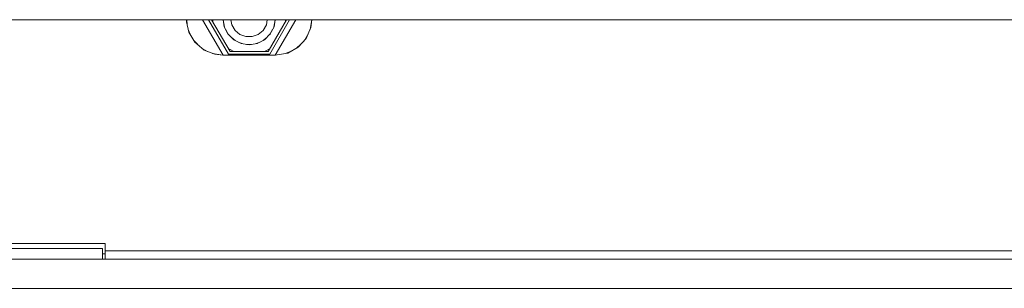
# Model space of a CAD drawing. Units: millimetres. Extents: x -2159 to 2041, y -1366 to 1604.
# Drawn here: x 281 to 375, y 237 to 262 of the extents above; entities that cross this region are included whole.
import ezdxf

# ---------------------------------------------------------------- set-up
doc = ezdxf.new("R2010")
doc.units = ezdxf.units.MM
doc.header["$LTSCALE"] = 10
doc.layers.add('Geen', color=7, linetype='Continuous', lineweight=9)

# ---------------------------------------------------------------- blocks, each defined once
blk = doc.blocks.new('Groep-4-1')
at = {"layer": 'Geen', "color": 7, "linetype": 'Continuous', "lineweight": 9}
for p, q in [((275.268, 262.421), (480.268, 262.421)), ((296.796, 262.421), (296.78, 262.226)), ((296.795, 262.421), (296.78, 262.226)), ((296.78, 262.226), (297.014, 261.233)), ((296.812, 262.421), (296.852, 261.92)), ((298.322, 262.421), (300.285, 259.021)), ((298.9, 262.421), (300.805, 259.121)), ((299.188, 262.421), (300.949, 259.371)), ((299.303, 262.421), (299.307, 262.215)), ((300.284, 262.421), (300.39, 261.749)), ((300.286, 262.421), (300.412, 261.707)), ((300.386, 261.777), (300.4, 261.731)), ((300.39, 261.749), (300.745, 261.052)), ((301.036, 262.421), (301.124, 261.923)), ((301.124, 261.923), (301.427, 261.397)), ((304.109, 261.397), (304.412, 261.923)), ((304.5, 262.421), (304.412, 261.923)), ((306.348, 262.421), (304.587, 259.371)), ((306.636, 262.421), (304.731, 259.121)), ((304.791, 261.052), (305.146, 261.749)), ((305.25, 262.421), (305.124, 261.707)), ((305.152, 261.791), (305.134, 261.726)), ((305.252, 262.421), (305.146, 261.749)), ((307.214, 262.421), (305.251, 259.021)), ((306.239, 262.373), (306.228, 262.215)), ((306.238, 262.421), (306.239, 262.373)), ((308.213, 260.629), (308.664, 261.67)), ((308.751, 262.421), (308.589, 261.496)), ((308.756, 262.421), (308.664, 261.67)), ((296.957, 261.473), (297.177, 260.96)), ((297.014, 261.233), (297.593, 260.265)), ((300.535, 261.465), (300.812, 260.986)), ((300.743, 261.057), (300.751, 261.046)), ((300.745, 261.052), (301.299, 260.499)), ((301.04, 260.758), (301.425, 260.435)), ((301.427, 261.397), (301.893, 261.006)), ((301.893, 261.006), (302.464, 260.798)), ((302.464, 260.798), (303.072, 260.798)), ((303.643, 261.006), (303.072, 260.798)), ((303.643, 261.006), (304.109, 261.397)), ((304.111, 260.435), (304.496, 260.758)), ((304.237, 260.499), (304.791, 261.052)), ((305.001, 261.465), (304.724, 260.986)), ((304.799, 261.07), (304.774, 261.035)), ((307.439, 259.776), (308.213, 260.629)), ((308.373, 260.999), (308.097, 260.501)), ((297.469, 260.472), (297.852, 260.044)), ((297.593, 260.265), (298.469, 259.518)), ((298.287, 259.673), (298.803, 259.384)), ((300.904, 259.59), (300.773, 259.678)), ((301.265, 260.533), (301.323, 260.486)), ((301.299, 260.499), (301.995, 260.144)), ((301.729, 260.28), (302.184, 260.114)), ((301.942, 260.171), (302.076, 260.131)), ((301.995, 260.144), (302.768, 260.021)), ((302.528, 260.059), (303.008, 260.059)), ((302.768, 260.021), (303.541, 260.144)), ((303.352, 260.114), (303.807, 260.28)), ((303.51, 260.139), (303.561, 260.154)), ((303.541, 260.144), (304.237, 260.499)), ((304.209, 260.484), (304.292, 260.554)), ((304.763, 259.678), (304.375, 259.441)), ((306.452, 259.228), (307.439, 259.776)), ((307.289, 259.693), (307.712, 260.077)), ((298.469, 259.518), (299.477, 259.111)), ((299.26, 259.199), (300.268, 259.021)), ((300.268, 259.021), (299.477, 259.111)), ((300.268, 259.021), (305.268, 259.021)), ((300.805, 259.121), (304.731, 259.121)), ((301.303, 259.371), (300.904, 259.59)), ((300.949, 259.371), (304.587, 259.371)), ((301.303, 259.371), (304.233, 259.371)), ((304.375, 259.441), (304.233, 259.371)), ((305.268, 259.021), (306.452, 259.228)), ((306.293, 259.201), (306.79, 259.416)), ((268.518, 241.021), (289.018, 241.021)), ((289.018, 239.521), (289.018, 241.021)), ((268.768, 240.521), (288.768, 240.521)), ((288.768, 240.521), (288.768, 239.521)), ((288.768, 240.021), (289.018, 240.021)), ((289.018, 240.321), (468.518, 240.321)), ((204.868, 239.521), (552.668, 239.521)), ((289.018, 239.521), (468.518, 239.521)), ((205.568, 236.721), (551.968, 236.721))]:
    blk.add_line(p, q, dxfattribs=at)
blk = doc.blocks.new('Groep-8-1')
at = {"layer": 'Geen', "color": 7, "linetype": 'Continuous', "lineweight": 9}
for p, q in [((275.268, 262.421), (480.268, 262.421)), ((296.796, 262.421), (296.78, 262.226)), ((296.795, 262.421), (296.78, 262.226)), ((296.78, 262.226), (297.014, 261.233)), ((296.812, 262.421), (296.852, 261.92)), ((298.322, 262.421), (300.285, 259.021)), ((298.9, 262.421), (300.805, 259.121)), ((299.188, 262.421), (300.949, 259.371)), ((299.303, 262.421), (299.307, 262.215)), ((300.284, 262.421), (300.39, 261.749)), ((300.286, 262.421), (300.412, 261.707)), ((300.386, 261.777), (300.4, 261.731)), ((300.39, 261.749), (300.745, 261.052)), ((301.036, 262.421), (301.124, 261.923)), ((301.124, 261.923), (301.427, 261.397)), ((304.109, 261.397), (304.412, 261.923)), ((304.5, 262.421), (304.412, 261.923)), ((306.348, 262.421), (304.587, 259.371)), ((306.636, 262.421), (304.731, 259.121)), ((304.791, 261.052), (305.146, 261.749)), ((305.25, 262.421), (305.124, 261.707)), ((305.152, 261.791), (305.134, 261.726)), ((305.252, 262.421), (305.146, 261.749)), ((307.214, 262.421), (305.251, 259.021)), ((306.239, 262.373), (306.228, 262.215)), ((306.238, 262.421), (306.239, 262.373)), ((308.213, 260.629), (308.664, 261.67)), ((308.751, 262.421), (308.589, 261.496)), ((308.756, 262.421), (308.664, 261.67)), ((296.957, 261.473), (297.177, 260.96)), ((297.014, 261.233), (297.593, 260.265)), ((300.535, 261.465), (300.812, 260.986)), ((300.743, 261.057), (300.751, 261.046)), ((300.745, 261.052), (301.299, 260.499)), ((301.04, 260.758), (301.425, 260.435)), ((301.427, 261.397), (301.893, 261.006)), ((301.893, 261.006), (302.464, 260.798)), ((302.464, 260.798), (303.072, 260.798)), ((303.643, 261.006), (303.072, 260.798)), ((303.643, 261.006), (304.109, 261.397)), ((304.111, 260.435), (304.496, 260.758)), ((304.237, 260.499), (304.791, 261.052)), ((305.001, 261.465), (304.724, 260.986)), ((304.799, 261.07), (304.774, 261.035)), ((307.439, 259.776), (308.213, 260.629)), ((308.373, 260.999), (308.097, 260.501)), ((297.469, 260.472), (297.852, 260.044)), ((297.593, 260.265), (298.469, 259.518)), ((298.287, 259.673), (298.803, 259.384)), ((300.904, 259.59), (300.773, 259.678)), ((301.265, 260.533), (301.323, 260.486)), ((301.299, 260.499), (301.995, 260.144)), ((301.729, 260.28), (302.184, 260.114)), ((301.942, 260.171), (302.076, 260.131)), ((301.995, 260.144), (302.768, 260.021)), ((302.528, 260.059), (303.008, 260.059)), ((302.768, 260.021), (303.541, 260.144)), ((303.352, 260.114), (303.807, 260.28)), ((303.51, 260.139), (303.561, 260.154)), ((303.541, 260.144), (304.237, 260.499)), ((304.209, 260.484), (304.292, 260.554)), ((304.763, 259.678), (304.375, 259.441)), ((306.452, 259.228), (307.439, 259.776)), ((307.289, 259.693), (307.712, 260.077)), ((298.469, 259.518), (299.477, 259.111)), ((299.26, 259.199), (300.268, 259.021)), ((300.268, 259.021), (299.477, 259.111)), ((300.268, 259.021), (305.268, 259.021)), ((300.805, 259.121), (304.731, 259.121)), ((301.303, 259.371), (300.904, 259.59)), ((300.949, 259.371), (304.587, 259.371)), ((301.303, 259.371), (304.233, 259.371)), ((304.375, 259.441), (304.233, 259.371)), ((305.268, 259.021), (306.452, 259.228)), ((306.293, 259.201), (306.79, 259.416)), ((268.518, 241.021), (289.018, 241.021)), ((289.018, 239.521), (289.018, 241.021)), ((268.768, 240.521), (288.768, 240.521)), ((288.768, 240.521), (288.768, 239.521)), ((288.768, 240.021), (289.018, 240.021)), ((289.018, 240.321), (468.518, 240.321)), ((204.868, 239.521), (552.668, 239.521)), ((289.018, 239.521), (468.518, 239.521)), ((205.568, 236.721), (551.968, 236.721))]:
    blk.add_line(p, q, dxfattribs=at)

msp = doc.modelspace()

# ---------------------------------------------------------------- block references
at = {"layer": 'Geen', "color": 7}
for name in ['Groep-4-1', 'Groep-8-1']:
    msp.add_blockref(name, (0, 0), dxfattribs=at)

doc.saveas('drawing.dxf')
